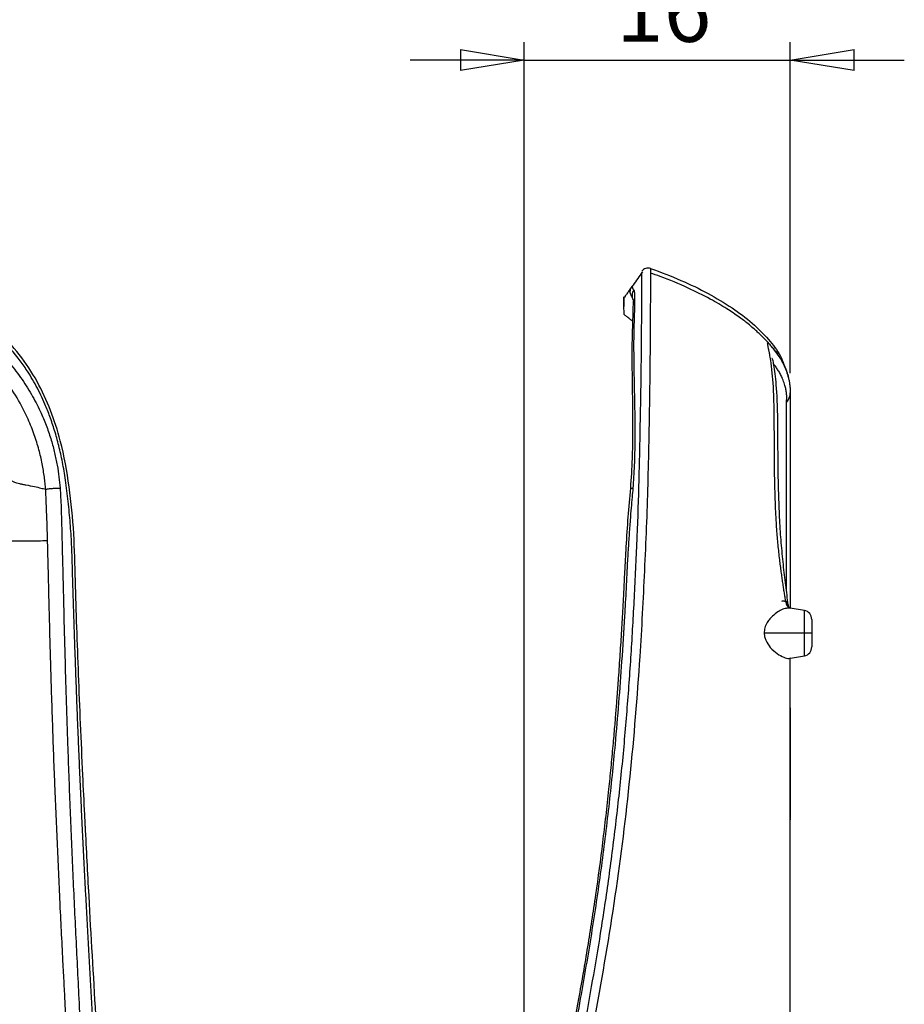
# Model space of a CAD drawing. Units: inches. Extents: x 0.3 to 16.7, y 0.1 to 10.9.
# Drawn here: x 5.4 to 7.3, y 6.5 to 8.7 of the extents above; entities that cross this region are included whole.
import ezdxf

# ---------------------------------------------------------------- set-up
doc = ezdxf.new("R2010")
doc.units = ezdxf.units.IN
doc.header["$MEASUREMENT"] = 0
doc.layers.add('FORMAT', color=7, linetype='Continuous')
doc.styles.add('SLDTEXTSTYLE2', font='TXT', dxfattribs={"width": 0.75})
doc.dimstyles.new('SLDDIMSTYLE1', dxfattribs={"dimtxt": 0.137795, "dimasz": 0.14, "dimexe": 0, "dimexo": 0.0625, "dimgap": 0.034449, "dimtad": 1, "dimdec": 6, "dimrnd": 1e-09, "dimzin": 12, "dimdsep": 46, "dimlunit": 5, "dimtxsty": 'SLDTEXTSTYLE2', "dimblk1": 'CLOSED', "dimblk2": 'CLOSED', "dimsah": 1, "dimcen": 0.09, "dimadec": 0, "dimazin": 3, "dimtfac": 1, "dimtmove": 0, "dimatfit": 0, "dimldrblk": 'CLOSED', "dimfxl": 1, "dimfrac": 2, "dimtolj": 1, "dimtzin": 12, "dimarcsym": 0})

# ---------------------------------------------------------------- blocks, each defined once
blk = doc.blocks.new('_Closed')
at = {"color": 0, "linetype": 'ByBlock', "lineweight": -2}
for p, q in [((-1, 0.166667), (0, 0)), ((-1, 0.166667), (-1, -0.166667)), ((0, 0), (-1, -0.166667)), ((0, 0), (-1, 0))]:
    blk.add_line(p, q, dxfattribs=at)
blk = doc.blocks.new('_D_1')
at = {"layer": 'FORMAT'}
for p, q in [((6.5824, 9.1809), (6.5404, 9.1809)), ((6.5404, 9.1809), (6.5404, 8.9621)), ((7.0406, 9.1809), (7.0826, 9.1809)), ((7.0826, 9.1809), (7.0826, 8.9621)), ((6.5404, 8.9621), (6.5824, 8.9621)), ((7.0826, 8.9621), (7.0406, 8.9621)), ((6.6611, 8.7681), (6.9051, 8.7681)), ((6.4801, 3.3269), (6.4801, 8.6131)), ((7.0631, 7.8875), (7.0631, 8.6131)), ((6.4801, 8.5737), (6.2301, 8.5737)), ((6.4801, 8.5737), (7.0631, 8.5737)), ((7.0631, 8.5737), (7.3131, 8.5737))]:
    blk.add_line(p, q, dxfattribs=at)
at = {"layer": 'FORMAT', "xscale": 0.14, "yscale": 0.14}
blk.add_blockref('_Closed', (6.4801, 8.5737, 0), dxfattribs=at)
at = {"layer": 'FORMAT', "xscale": 0.14, "yscale": 0.14, "rotation": 180}
blk.add_blockref('_Closed', (7.0631, 8.5737, 0), dxfattribs=at)
at = {"layer": 'FORMAT', "char_height": 0.1378, "attachment_point": 1, "style": 'SLDTEXTSTYLE2'}
for s, insert in [('14.81', (6.5824, 9.1397)), ('9', (6.7322, 8.9336)), ('"', (6.9253, 8.851)), ('16', (6.6813, 8.7514))]:
    blk.add_mtext(s, dxfattribs=dict(at, insert=insert))

msp = doc.modelspace()

# ---------------------------------------------------------------- linework, layer by layer
at = {"color": 7, "linetype": 'Continuous', "lineweight": 25}
for p, q in [((6.7568457, 8.116832), (6.7568456, 8.1169182)), ((6.7160506, 8.0771751), (6.7161213, 8.0770712)), ((6.6985711, 8.0524307), (6.6987051, 8.0338494)), ((7.0578993, 7.8848292), (7.0590542, 7.8767475)), ((7.0631382, 7.8444985), (7.0631382, 7.3727225)), ((7.054617, 7.4112292), (7.054617, 7.8231169)), ((7.0534042, 7.3871537), (7.0579773, 7.3813748)), ((7.063131, 7.3723535), (7.0601005, 7.3721749)), ((7.0622775, 7.373258), (7.0645432, 7.372425)), ((7.0631944, 7.3727126), (7.0631382, 7.3727225)), ((7.0941156, 7.3672604), (7.0631944, 7.3727126)), ((7.0941156, 7.3176044), (7.0941156, 7.3672604)), ((7.1103823, 7.3478744), (7.1103823, 7.3176044)), ((7.0941156, 7.3176044), (7.0059877, 7.3176044)), ((7.1103823, 7.3176044), (7.0941156, 7.3176044)), ((7.0941156, 7.2679485), (7.0941156, 7.3176044)), ((7.1103823, 7.3176044), (7.1103823, 7.2873344)), ((7.0634261, 7.2625371), (7.0941156, 7.2679485)), ((7.0631776, 7.1538031), (7.0631776, 7.1104412)), ((7.0631776, 7.1104412), (7.0631776, 6.911753)), ((7.0631776, 6.9097231), (7.0631776, 6.908429))]:
    msp.add_line(p, q, dxfattribs=at)
at = {"color": 7, "linetype": 'Continuous', "lineweight": 25, "flags": 128}
msp.add_lwpolyline([(6.6988179, 8.015897), (6.6986933, 8.0363434), (6.6985955, 8.0524084)], dxfattribs=at)
at = {"color": 7, "linetype": 'Continuous', "lineweight": 25}
for centre, start, end in [((7.0906973, 7.3478744), 0, 80), ((7.0906973, 7.2873344), 280, 0)]:
    msp.add_arc(centre, 0.019685, start, end, dxfattribs=at)
for points, knots in [([(5.5180456, 6.8949596), (5.5176234, 6.9031471), (5.5157079, 6.9402846), (5.512127, 7.0148891), (5.5075945, 7.1173034), (5.5032637, 7.2252914), (5.499522, 7.3299801), (5.495874, 7.4329522), (5.4940449, 7.5357603), (5.4837082, 7.6383137), (5.4677381, 7.7289979), (5.4431537, 7.8063045), (5.4136543, 7.8701083), (5.3747108, 7.9295003), (5.3256285, 7.9812806), (5.2686407, 8.0239869), (5.2032803, 8.0576063), (5.1318633, 8.0822209), (5.0557666, 8.0981062), (4.9790308, 8.1062466), (4.9023623, 8.1084283), (4.7515809, 8.1103673), (4.535423, 8.1153874), (4.2536288, 8.1182559), (3.9807697, 8.1176801), (3.7083488, 8.1115056), (3.503858, 8.1110252), (3.3673225, 8.1037059), (3.2987055, 8.0941756), (3.2309808, 8.0781013), (3.1651723, 8.053876), (3.102922, 8.0206107), (3.0465838, 7.977397), (2.9986638, 7.9250432), (2.9605462, 7.86543), (2.9317882, 7.8013586), (2.9110932, 7.734822), (2.8978432, 7.6670893), (2.8875121, 7.5897559), (2.8820257, 7.503267), (2.8800879, 7.4077807), (2.8765955, 7.3122807), (2.8730907, 7.2148263), (2.8689909, 7.1141937), (2.8644561, 7.0118359), (2.8596833, 6.9124156), (2.8551402, 6.8236852), (2.8510388, 6.7474398), (2.8474419, 6.6829924), (2.8451229, 6.6427654), (2.8440402, 6.6239837)], [0, 0, 0, 0, 0.0050934359, 0.0231030534, 0.0463069602, 0.0685694479, 0.0899296368, 0.1110276128, 0.1321858808, 0.1533681746, 0.1745653219, 0.1888404685, 0.2032765834, 0.2177880157, 0.2324325685, 0.2470419665, 0.261487481, 0.2775771408, 0.2934724245, 0.3093213267, 0.3250932157, 0.3407486564, 0.4023077728, 0.4584067124, 0.5145128462, 0.5705443035, 0.626426107, 0.6405801495, 0.6548130488, 0.6690809867, 0.683420189, 0.6979351288, 0.7124361239, 0.7269875511, 0.7414701119, 0.7558771941, 0.7701736676, 0.7843471879, 0.7983940619, 0.8182715563, 0.8377874841, 0.8573419145, 0.8772819559, 0.8980413022, 0.9196259104, 0.9407188814, 0.9597632291, 0.9748188284, 0.9882430204, 1, 1, 1, 1]), ([(6.7568456, 8.1169216), (6.7551753, 8.1173452), (6.7517422, 8.1182158), (6.7463732, 8.1173293), (6.7414973, 8.114913), (6.7392188, 8.1122006), (6.7381103, 8.1108811)], [0, 0, 0, 0, 0.243293277, 0.50005606, 0.756790052, 1, 1, 1, 1]), ([(6.7568456, 8.1169182), (6.7568478, 8.1155273), (6.7568503, 8.1139179), (6.756849, 8.1086854), (6.7568415, 8.1083742), (6.7568451, 8.107299), (6.7568455, 8.1071777)], [0, 0, 0, 0, 0.749502497, 0.867211428, 0.985015321, 1, 1, 1, 1]), ([(6.756907, 8.1170915), (6.7792643, 8.1087004), (6.8223712, 8.0925217), (6.8821771, 8.0634756), (6.9346504, 8.0322446), (6.9793568, 7.9989022), (7.0148834, 7.963417), (7.0389379, 7.9327873), (7.0468535, 7.9125584), (7.0492748, 7.9063706)], [0, 0, 0, 0, 0.193686091, 0.373444087, 0.538575226, 0.688743382, 0.824212993, 0.94622888, 1, 1, 1, 1]), ([(5.5598591, 5.3974531), (5.5598584, 5.3990906), (5.5598571, 5.4025393), (5.5598542, 5.4079731), (5.5598506, 5.4139284), (5.5598459, 5.4204051), (5.5598401, 5.4274035), (5.559833, 5.4349236), (5.5598245, 5.4429654), (5.5598142, 5.451529), (5.5598018, 5.4606145), (5.559787, 5.4702219), (5.5597694, 5.4803512), (5.5597483, 5.4910026), (5.5597234, 5.502176), (5.5596937, 5.5138716), (5.5596587, 5.5260892), (5.5596173, 5.5388288), (5.5595687, 5.5520906), (5.5595121, 5.5658743), (5.5594467, 5.5801799), (5.559372, 5.5950074), (5.559287, 5.6103566), (5.5591909, 5.6262274), (5.5590828, 5.6426195), (5.5589618, 5.6595327), (5.5588271, 5.6769669), (5.5586775, 5.6949215), (5.5585115, 5.7133962), (5.5583272, 5.7323902), (5.5581229, 5.7519027), (5.5578964, 5.771933), (5.5576454, 5.79248), (5.5573675, 5.8135427), (5.5570601, 5.8351197), (5.5567206, 5.8572098), (5.5563463, 5.8798113), (5.5559341, 5.9029225), (5.5554811, 5.9265417), (5.5549839, 5.9506668), (5.5544391, 5.9752955), (5.5538427, 6.0004253), (5.5531904, 6.0260536), (5.5524778, 6.0521775), (5.5517002, 6.078794), (5.5508522, 6.1058996), (5.5499294, 6.1334913), (5.5489292, 6.1615681), (5.5478486, 6.1901286), (5.5466846, 6.2191715), (5.545434, 6.2486957), (5.5440959, 6.2787019), (5.5426726, 6.3091935), (5.5411663, 6.3401741), (5.5395799, 6.3716482), (5.5379166, 6.4036208), (5.5361831, 6.4360975), (5.5343872, 6.4690846), (5.5325372, 6.502589), (5.5306429, 6.5366183), (5.5287114, 6.5711761), (5.52675, 6.6062648), (5.5247666, 6.641887), (5.5227701, 6.6780454), (5.5207682, 6.7147414), (5.5187687, 6.7519754), (5.5167804, 6.7897485), (5.514812, 6.8280607), (5.5128665, 6.8669095), (5.5109474, 6.906292), (5.5090584, 6.9462053), (5.5072033, 6.9866464), (5.5053863, 7.0276117), (5.5036092, 7.0690981), (5.5018737, 7.1111022), (5.5001811, 7.1536207), (5.4985314, 7.1966501), (5.4969222, 7.2401869), (5.49536, 7.284228), (5.4938454, 7.3287699), (5.4923889, 7.3738095), (5.4909736, 7.4193434), (5.4895341, 7.4653641), (5.4884571, 7.5118846), (5.4851067, 7.5587767), (5.4807691, 7.6060038), (5.4752614, 7.6506702), (5.4683337, 7.6916385), (5.4603437, 7.7279167), (5.4510951, 7.7612674), (5.4409016, 7.7915755), (5.4279538, 7.8241639), (5.4110875, 7.8593115), (5.3909953, 7.8929033), (5.3630025, 7.9317542), (5.3256885, 7.9722587), (5.2742712, 8.0115751), (5.2228504, 8.040349), (5.1736925, 8.0607678), (5.136299, 8.0723977), (5.1073718, 8.0797764), (5.0826057, 8.0852574), (5.0490109, 8.0911908), (5.0063432, 8.0965318), (4.9543563, 8.1001752), (4.8928871, 8.101462), (4.8218011, 8.1026266), (4.741011, 8.1041849), (4.6506723, 8.1058391), (4.5648018, 8.1073722), (4.4829445, 8.1086538), (4.4044019, 8.1097379), (4.314639, 8.110648), (4.2135535, 8.1112832), (4.1011434, 8.1109832), (3.9630475, 8.1097367), (3.8132659, 8.1074081), (3.6664517, 8.1048632), (3.5516454, 8.1025853), (3.4692006, 8.1015428), (3.3960253, 8.0989101), (3.3228618, 8.0920728), (3.2417941, 8.0746446), (3.1677164, 8.0479743), (3.1019687, 8.0121351), (3.0460639, 7.9679326), (3.0012039, 7.9171555), (2.9667035, 7.8628514), (2.9411185, 7.8074375), (2.9228172, 7.7534949), (2.9103683, 7.7029585), (2.9024077, 7.6574286), (2.8970488, 7.6159181), (2.8925889, 7.5718742), (2.8898467, 7.5349089), (2.8882918, 7.5002519), (2.8874968, 7.4683868), (2.8861098, 7.4233295), (2.884381, 7.367776), (2.8822748, 7.3044259), (2.8791419, 7.2156238), (2.8746639, 7.0999936), (2.8683761, 6.9562706), (2.8608782, 6.8035741), (2.852119, 6.6421578), (2.8424487, 6.4722293), (2.8329659, 6.2934866), (2.8262173, 6.1259759), (2.8220934, 5.9740236), (2.8196462, 5.8427175), (2.8181322, 5.7152607), (2.8172326, 5.5918576), (2.8168344, 5.4725888), (2.8167736, 5.3574385), (2.8167724, 5.2463311), (2.8168781, 5.1392094), (2.8170597, 5.0361199), (2.8172909, 4.9371233), (2.8175588, 4.8422692), (2.8178524, 4.7515933), (2.8181682, 4.665088), (2.8184917, 4.5827302), (2.8188205, 4.5044963), (2.819152, 4.4303947), (2.8194816, 4.3604396), (2.8198038, 4.2946412), (2.8201026, 4.2330067), (2.820374, 4.1755408), (2.8206182, 4.1222457), (2.8208528, 4.0731217), (2.8211091, 4.0281678), (2.82139, 3.9873818), (2.821667, 3.9507606), (2.8219199, 3.9183004), (2.8221502, 3.8899974), (2.8223696, 3.8658478), (2.8225947, 3.8458483), (2.822837, 3.829996), (2.8230281, 3.8208106), (2.8231092, 3.8169084)], [0, 0, 0, 0, 0.000535447, 0.001127726, 0.001776846, 0.002482813, 0.003245636, 0.004065322, 0.004941881, 0.005875321, 0.00686565, 0.007912877, 0.00901701, 0.01017806, 0.011396035, 0.012670946, 0.014002804, 0.015391623, 0.016837416, 0.018340195, 0.01989997, 0.021516751, 0.023190547, 0.024921368, 0.026709222, 0.028554116, 0.030456057, 0.032415048, 0.034431085, 0.036504162, 0.038634276, 0.040821422, 0.043065603, 0.045366823, 0.047725093, 0.050140406, 0.052612746, 0.055142101, 0.057728455, 0.060371796, 0.063072112, 0.065829379, 0.068643565, 0.071514637, 0.074442561, 0.077427304, 0.080468846, 0.083567175, 0.086722249, 0.089933995, 0.093202306, 0.096527131, 0.099908482, 0.103346332, 0.106840618, 0.110391249, 0.113998137, 0.117661187, 0.121380309, 0.125155423, 0.128986419, 0.13287317, 0.136815568, 0.14081352, 0.144866899, 0.148975573, 0.153139425, 0.157358351, 0.161632225, 0.165960896, 0.170344189, 0.174781937, 0.179273973, 0.18382011, 0.188420157, 0.19307394, 0.197781277, 0.202541982, 0.207355849, 0.212222673, 0.217142246, 0.222114339, 0.227138684, 0.232215002, 0.237342166, 0.242519229, 0.247730286, 0.252059704, 0.256104994, 0.259874758, 0.263373599, 0.266557683, 0.271338121, 0.276106731, 0.279335622, 0.286988985, 0.2940105, 0.300413596, 0.30620389, 0.311385834, 0.313203701, 0.315965239, 0.319678053, 0.32435495, 0.330019665, 0.336710432, 0.34445654, 0.353268506, 0.363133031, 0.374001953, 0.381352214, 0.389903272, 0.399687434, 0.410705754, 0.422958164, 0.436444732, 0.455864082, 0.471941829, 0.484459307, 0.49341316, 0.498901344, 0.508402435, 0.517400761, 0.525942406, 0.534060236, 0.541779713, 0.549124841, 0.556108887, 0.562744764, 0.569038488, 0.574711247, 0.579751079, 0.584148491, 0.588398667, 0.594232635, 0.596276639, 0.599753699, 0.60466571, 0.611032326, 0.617951871, 0.625425829, 0.640148003, 0.655899053, 0.672680676, 0.690493232, 0.709336316, 0.729205903, 0.750094367, 0.764920569, 0.779294393, 0.79321277, 0.806673391, 0.819673772, 0.83221596, 0.844326585, 0.856005482, 0.867244688, 0.87803753, 0.888378599, 0.898263663, 0.907690565, 0.916668126, 0.925197102, 0.933275499, 0.940901768, 0.948074759, 0.954793683, 0.961058059, 0.966867663, 0.972222475, 0.977122643, 0.981568443, 0.985560232, 0.989098419, 0.992183448, 0.994815772, 0.996995758, 0.998723723, 1, 1, 1, 1]), ([(6.5066007, 5.3974531), (6.5072976, 5.4681586), (6.5086918, 5.609616), (6.5187943, 5.8217767), (6.5390925, 6.0334536), (6.5714347, 6.2435746), (6.6116485, 6.4517427), (6.6437558, 6.6314924), (6.6662558, 6.7832061), (6.6821467, 6.9065912), (6.6955468, 7.0303693), (6.70635, 7.1545506), (6.715228, 7.2790021), (6.722083, 7.4038245), (6.7280242, 7.5288262), (6.7314805, 7.6357826), (6.7335077, 7.7238795), (6.7349103, 7.7932014), (6.7360944, 7.8599653), (6.7368806, 7.9221218), (6.7373213, 7.9760936), (6.7376201, 8.0201409), (6.7378202, 8.0530228), (6.7379221, 8.0787139), (6.738033, 8.0952024), (6.7381032, 8.1014252), (6.7380523, 8.1021004), (6.7380971, 8.1041562), (6.7380881, 8.1058224), (6.7380951, 8.1074247), (6.7380982, 8.1079848), (6.7380993, 8.108189)], [0, 0, 0, 0, 0.060857115, 0.12175412, 0.182762989, 0.243825513, 0.304753724, 0.365479339, 0.401212486, 0.436939447, 0.4726867, 0.508480282, 0.544314234, 0.580142977, 0.616144261, 0.652025479, 0.672503228, 0.693187014, 0.714138745, 0.735171678, 0.756383455, 0.777561533, 0.798563305, 0.819496308, 0.847108496, 0.874685, 0.902141733, 0.929515991, 0.956900606, 0.9842893, 1, 1, 1, 1]), ([(6.7568455, 8.1071777), (6.7568554, 8.106681), (6.7568769, 8.1056122), (6.7567516, 8.0972179), (6.7566706, 8.0809132), (6.7565595, 8.0580822), (6.7563987, 8.0311415), (6.7562132, 7.9963899), (6.7559316, 7.9542258), (6.7555571, 7.9055844), (6.7548752, 7.8521558), (6.7539535, 7.7958533), (6.752661, 7.7265653), (6.7508486, 7.6440527), (6.7479245, 7.5494546), (6.7433993, 7.454744), (6.739046, 7.3603652), (6.7298653, 7.2097614), (6.713307, 7.0030622), (6.680783, 6.7413377), (6.6366711, 6.4814776), (6.5890389, 6.2413317), (6.5553807, 6.0176423), (6.5361224, 5.8113323), (6.5264677, 5.6044764), (6.5250794, 5.4664942), (6.5243851, 5.3974812)], [0, 0, 0, 0, 0.023795665, 0.051209944, 0.078736254, 0.098537723, 0.118423928, 0.138440385, 0.158624432, 0.178665412, 0.198577705, 0.218369614, 0.237912497, 0.268714399, 0.299460333, 0.330130869, 0.360590094, 0.391098737, 0.476463179, 0.561707726, 0.646982293, 0.732324846, 0.799335946, 0.86625688, 0.933107232, 1, 1, 1, 1]), ([(6.7390431, 8.1097376), (6.7322564, 8.1000096), (6.724635, 8.089085), (6.7170161, 8.0781726), (6.7161816, 8.0769773)], [0, 0, 0, 0, 0.890472407, 1, 1, 1, 1]), ([(7.0200263, 7.9481921), (7.01969, 7.9485995), (7.0170811, 7.9517597), (7.0115188, 7.9578532), (7.0030855, 7.9664953), (6.996924, 7.9724983), (6.9910897, 7.9779263), (6.9863632, 7.9821761), (6.9800175, 7.987777), (6.968655, 7.9972775), (6.9492988, 8.0119537), (6.9218573, 8.0303692), (6.8846455, 8.0520682), (6.8358275, 8.0761151), (6.7919048, 8.0948235), (6.7637886, 8.1044233), (6.756726, 8.1068348)], [0, 0, 0, 0, 0.017041154, 0.132187332, 0.175324548, 0.210066329, 0.238540361, 0.251630022, 0.264713916, 0.31073952, 0.378814089, 0.471721175, 0.592899153, 0.746327914, 0.936279344, 1, 1, 1, 1]), ([(6.7160506, 8.0771751), (6.7150782, 8.0757883), (6.7132016, 8.0731123), (6.7105881, 8.069389), (6.7082598, 8.0660682), (6.7060287, 8.0628912), (6.7039402, 8.0599324), (6.7022619, 8.057562), (6.7005786, 8.0551946), (6.699415, 8.0535598), (6.6985955, 8.0524084)], [0, 0, 0, 0, 0.138583661, 0.267419882, 0.386633219, 0.496377253, 0.627520367, 0.747427868, 0.822103513, 1, 1, 1, 1]), ([(6.7160264, 8.0549036), (6.71571, 8.0553117), (6.7145285, 8.0568354), (6.7132643, 8.0601002), (6.7123876, 8.0645288), (6.7126001, 8.0690817), (6.7137703, 8.0734396), (6.7152756, 8.0759054), (6.7160506, 8.0771751)], [0, 0, 0, 0, 0.067131123, 0.250669661, 0.437416039, 0.624539404, 0.806677378, 1, 1, 1, 1]), ([(6.716183, 8.0769763), (6.7162044, 8.0769438), (6.716286, 8.0768198), (6.7164476, 8.0765436), (6.7166492, 8.0761702), (6.7168233, 8.0758172), (6.7169467, 8.0755424), (6.7170394, 8.0753235), (6.7171246, 8.0751104), (6.7172018, 8.0749039), (6.7172864, 8.0746662), (6.7173803, 8.0743399), (6.7174906, 8.0738714), (6.717619, 8.0733373), (6.7177252, 8.0727697), (6.7179645, 8.0721234), (6.7186586, 8.0713438), (6.7196583, 8.0701209), (6.7201942, 8.0694653)], [0, 0, 0, 0, 0.026916726, 0.10257609, 0.201165041, 0.276871151, 0.320282318, 0.361496553, 0.40051215, 0.437327173, 0.471940133, 0.524925772, 0.595826192, 0.684708817, 0.781885009, 0.85402748, 0.921743729, 1, 1, 1, 1]), ([(5.0198414, 8.0694653), (5.02491, 8.0690816), (5.035166, 8.0683053), (5.0506862, 8.0665867), (5.066517, 8.0644043), (5.082643, 8.0616779), (5.0990483, 8.0583737), (5.1157146, 8.0544399), (5.1326221, 8.0498249), (5.1497474, 8.0444697), (5.167063, 8.038317), (5.1880355, 8.0298773), (5.2115262, 8.0189697), (5.2363362, 8.0055038), (5.2593558, 7.9910107), (5.2815397, 7.9751986), (5.3036604, 7.9575145), (5.327554, 7.9357433), (5.353461, 7.9080494), (5.3797068, 7.8741046), (5.4026878, 7.8372665), (5.4203964, 7.8023373), (5.433696, 7.7702776), (5.4434152, 7.7411871), (5.4509163, 7.7131281), (5.4564813, 7.6862008), (5.4605072, 7.6605017), (5.4621188, 7.6437545), (5.4629019, 7.6356178)], [0, 0, 0, 0, 0.022473723, 0.045474658, 0.069014759, 0.09310187, 0.117745735, 0.14296004, 0.168763204, 0.195179316, 0.222234844, 0.24994909, 0.295063188, 0.33661565, 0.374623237, 0.415219192, 0.45695536, 0.49970315, 0.557960525, 0.624315779, 0.689012447, 0.74956653, 0.797198202, 0.842279214, 0.885002401, 0.925483873, 0.963795927, 1, 1, 1, 1]), ([(6.6985955, 8.0524084), (6.6985932, 8.052633), (6.6985879, 8.0531632), (6.6985803, 8.0538136), (6.6985734, 8.054357), (6.6985674, 8.0548143), (6.6985676, 8.0543456), (6.698568, 8.053777), (6.6985691, 8.0531125), (6.6985705, 8.0526315), (6.6985711, 8.0524307)], [0, 0, 0, 0, 0.10587557, 0.250012807, 0.413569655, 0.50001523, 0.584156463, 0.750005852, 0.895638812, 1, 1, 1, 1]), ([(6.7156515, 8.0552409), (6.7156832, 8.0551597), (6.7157516, 8.0549837), (6.7163315, 8.0535623), (6.7176861, 8.0511225), (6.7179598, 8.0490254), (6.7204172, 8.0467641), (6.7211648, 8.0460762)], [0, 0, 0, 0, 0.185070052, 0.400962808, 0.635616779, 0.889146118, 1, 1, 1, 1]), ([(6.7199275, 8.0690867), (6.7180824, 8.066488), (6.7166614, 8.063064), (6.7160467, 8.0554907), (6.7169198, 8.0514131), (6.7188225, 8.0480425)], [0, 0, 0, 0, 0.5, 0.5, 1, 1, 1, 1]), ([(6.7201942, 8.0694653), (6.7203637, 8.0690816), (6.7207065, 8.0683053), (6.721116, 8.0665867), (6.7214569, 8.0644043), (6.7217206, 8.0616779), (6.7219094, 8.0583737), (6.7220222, 8.0544399), (6.7220593, 8.0498249), (6.7220194, 8.0444697), (6.7219053, 8.038317), (6.7216643, 8.0298773), (6.721319, 8.0189697), (6.7209214, 8.0055038), (6.7204478, 7.9910107), (6.7200487, 7.9751986), (6.7198718, 7.9575145), (6.719863, 7.9357433), (6.7201589, 7.9080494), (6.7208136, 7.8741046), (6.7215369, 7.8372665), (6.7222115, 7.8023373), (6.7226193, 7.7702776), (6.7225425, 7.7411871), (6.7220871, 7.7131281), (6.7212294, 7.6862008), (6.7200313, 7.6605017), (6.7188568, 7.6437545), (6.7182861, 7.6356178)], [0, 0, 0, 0, 0.022473723, 0.045474658, 0.069014759, 0.09310187, 0.117745735, 0.14296004, 0.168763204, 0.195179316, 0.222234844, 0.24994909, 0.295063188, 0.33661565, 0.374623237, 0.415219192, 0.45695536, 0.49970315, 0.557960525, 0.624315779, 0.689012447, 0.74956653, 0.797198202, 0.842279214, 0.885002401, 0.925483873, 0.963795927, 1, 1, 1, 1]), ([(5.4311522, 7.6329543), (5.4307597, 7.6373385), (5.4299576, 7.6462995), (5.4282729, 7.6600012), (5.4261401, 7.6742397), (5.4234683, 7.6889952), (5.4202065, 7.704245), (5.4162897, 7.7199613), (5.4116538, 7.7361112), (5.4062324, 7.7526561), (5.3999543, 7.7695507), (5.388431, 7.7970754), (5.3692281, 7.8339639), (5.3391374, 7.8776459), (5.3068449, 7.9140754), (5.2740059, 7.943697), (5.2420028, 7.9673385), (5.2079388, 7.9877691), (5.178209, 8.0018148), (5.1536104, 8.0114123), (5.13433, 8.0180658), (5.1136928, 8.0241747), (5.0916884, 8.029594), (5.0683142, 8.0341121), (5.0435913, 8.0376618), (5.0266109, 8.0388839), (5.0179248, 8.0395091)], [0, 0, 0, 0, 0.02085321, 0.042622275, 0.065313444, 0.088932837, 0.113486496, 0.138980478, 0.165420992, 0.19281463, 0.221168696, 0.250491803, 0.333669093, 0.416959708, 0.500339801, 0.562907576, 0.625451424, 0.687896694, 0.750171719, 0.780504543, 0.812585301, 0.846437664, 0.882084228, 0.919546437, 0.958844849, 1, 1, 1, 1]), ([(6.7193914, 8.0457727), (6.7193045, 8.0458335), (6.7185669, 8.0463496), (6.7186387, 8.0431423), (6.718493, 8.0346058), (6.7180686, 8.0174127), (6.7169603, 7.9891492), (6.7159998, 7.9486718), (6.7160328, 7.9082441), (6.7164707, 7.8728859), (6.7170249, 7.8378179), (6.7175549, 7.7996499), (6.717687, 7.7542537), (6.7169589, 7.6983208), (6.7142259, 7.6569677), (6.7127882, 7.6352127)], [0, 0, 0, 0, 0.009217554, 0.07821994, 0.139415104, 0.197123144, 0.315713992, 0.438941989, 0.517322543, 0.589308725, 0.656529898, 0.71895312, 0.797925501, 0.893693186, 1, 1, 1, 1]), ([(6.7174736, 8.001381), (6.7153905, 8.0030019), (6.7101932, 8.0070459), (6.7036126, 8.0121662), (6.7004152, 8.0146542), (6.6988179, 8.015897)], [0, 0, 0, 0, 0.250803828, 0.62574442, 1, 1, 1, 1]), ([(7.0533335, 7.3871865), (7.0528151, 7.3902313), (7.0517484, 7.3964965), (7.0501484, 7.4063215), (7.0485059, 7.4167867), (7.0468336, 7.4279096), (7.0451418, 7.4396886), (7.0434403, 7.4521296), (7.0417398, 7.4652371), (7.0393129, 7.4849498), (7.0364048, 7.511393), (7.0336768, 7.5427688), (7.0317395, 7.5742522), (7.0303306, 7.6070601), (7.0292951, 7.6435142), (7.0286379, 7.6773185), (7.0283959, 7.7118222), (7.0282996, 7.7501446), (7.0281407, 7.7901691), (7.0275963, 7.8274554), (7.0261474, 7.8595382), (7.0236299, 7.8904145), (7.0207398, 7.9131946), (7.0182796, 7.9276359), (7.0169166, 7.934669), (7.0159465, 7.9391552), (7.0153797, 7.9423105), (7.0147628, 7.9454282), (7.0142805, 7.9479377), (7.0139032, 7.9499431), (7.0132877, 7.9536052), (7.0135284, 7.955091), (7.0166237, 7.951939), (7.021059, 7.9472095), (7.0254412, 7.9421435), (7.0305506, 7.9357065), (7.0354182, 7.9289215), (7.0396085, 7.9224729), (7.0429397, 7.916921), (7.0461517, 7.9110739), (7.0492099, 7.9049288), (7.0520777, 7.8984828), (7.0547164, 7.8917328), (7.0570853, 7.8846757), (7.0591392, 7.8773065), (7.0608366, 7.8696247), (7.0621104, 7.8616117), (7.0629652, 7.8533119), (7.0630813, 7.8474013), (7.0631382, 7.8444985)], [0, 0, 0, 0, 0.008398721, 0.017282242, 0.026654717, 0.036520126, 0.046887463, 0.057767463, 0.069168861, 0.081098032, 0.108987938, 0.137394202, 0.161462982, 0.189324429, 0.220887202, 0.254703615, 0.276569385, 0.311366, 0.357425661, 0.388919973, 0.425927555, 0.467095742, 0.516095831, 0.547001407, 0.567327647, 0.575607626, 0.589375034, 0.602746512, 0.615600397, 0.62772453, 0.639152428, 0.698140812, 0.75034505, 0.779415602, 0.807840021, 0.83564152, 0.862854661, 0.878529259, 0.893314983, 0.907232257, 0.920305586, 0.932564662, 0.944045803, 0.95479378, 0.964864073, 0.974325505, 0.983263024, 0.991780121, 1, 1, 1, 1]), ([(7.0599638, 7.8768775), (7.0593976, 7.8795074), (7.05812, 7.8854417), (7.0548399, 7.8946937), (7.050224, 7.9049105), (7.0445576, 7.91519), (7.0375465, 7.9259246), (7.030279, 7.9360311), (7.0230202, 7.944641), (7.0200263, 7.9481921)], [0, 0, 0, 0, 0.157746988, 0.355954551, 0.5319462, 0.685479437, 0.816302693, 0.924234655, 1, 1, 1, 1]), ([(7.0578093, 7.3813687), (7.0576074, 7.3842514), (7.0563757, 7.4018405), (7.0516901, 7.4344744), (7.0466583, 7.4800918), (7.0421829, 7.5283203), (7.0393973, 7.5788091), (7.0375095, 7.6321483), (7.0364135, 7.687315), (7.0361773, 7.7417807), (7.0358978, 7.7920383), (7.0346368, 7.834798), (7.0321237, 7.8673852), (7.0292218, 7.8922699), (7.0265024, 7.9099474), (7.0246078, 7.9192106), (7.0233865, 7.9195673), (7.0228492, 7.9197243)], [0, 0, 0, 0, 0.01247742, 0.076130336, 0.143447233, 0.212913118, 0.284055586, 0.359910643, 0.441128194, 0.523062419, 0.603134534, 0.680574542, 0.752586691, 0.817132234, 0.87976013, 0.947104094, 1, 1, 1, 1]), ([(7.054617, 7.8231169), (7.054925, 7.825682), (7.0556153, 7.8314298), (7.0554132, 7.8378492), (7.0549887, 7.8432671), (7.0544351, 7.8476017), (7.0536809, 7.8519685), (7.0527515, 7.8562588), (7.0514316, 7.8609695), (7.0489529, 7.8687177), (7.0454346, 7.8778386), (7.0416058, 7.8856355), (7.0387299, 7.8904501), (7.0364297, 7.8938378), (7.0342656, 7.8972576), (7.0306941, 7.9025944), (7.0284379, 7.9053335), (7.0268305, 7.907285)], [0, 0, 0, 0, 0.037030191, 0.082977429, 0.109813962, 0.139340194, 0.171605626, 0.206630501, 0.242267074, 0.297212262, 0.430106481, 0.5449259, 0.615982542, 0.666748334, 0.734409081, 0.810784236, 1, 1, 1, 1]), ([(7.0601752, 7.8760553), (7.0597962, 7.8781177), (7.0593766, 7.8804012), (7.0586155, 7.8826676), (7.0585419, 7.8828871)], [0, 0, 0, 0, 0.9031931763, 1, 1, 1, 1]), ([(5.3569089, 7.6513281), (5.3587534, 7.650273), (5.3622767, 7.6482576), (5.3679535, 7.6468516), (5.3739712, 7.6453424), (5.380756, 7.6439865), (5.3919619, 7.6418496), (5.405616, 7.639118), (5.4198983, 7.6359345), (5.4277184, 7.6338636), (5.4311522, 7.6329543)], [0, 0, 0, 0, 0.067301267, 0.128562584, 0.203940161, 0.287934537, 0.381985209, 0.633081665, 0.838885613, 1, 1, 1, 1]), ([(5.4312126, 7.6329546), (5.4315338, 7.6330419), (5.4322439, 7.6332349), (5.4338471, 7.6335497), (5.4361615, 7.6339203), (5.4393779, 7.6343371), (5.4435265, 7.6347724), (5.4484508, 7.6351779), (5.4537042, 7.6354872), (5.4587833, 7.6356626), (5.4615433, 7.6356325), (5.4629015, 7.6356177)], [0, 0, 0, 0, 0.062477812, 0.138126627, 0.228154388, 0.33315714, 0.45253361, 0.583903476, 0.722888429, 0.863626254, 1, 1, 1, 1]), ([(5.4352523, 7.5204139), (5.4346307, 7.541601), (5.4335285, 7.5791691), (5.431916, 7.6166233), (5.4312129, 7.6329546)], [0, 0, 0, 0, 0.563963848, 1, 1, 1, 1]), ([(5.4629019, 7.6356178), (5.4632607, 7.6289429), (5.4640377, 7.6144883), (5.4650827, 7.5911104), (5.465917, 7.5629662), (5.4667018, 7.5306477), (5.4673562, 7.500887), (5.4680269, 7.4755296), (5.4685918, 7.4554409), (5.46912, 7.4349985), (5.4698617, 7.4015126), (5.4712479, 7.34173), (5.4741517, 7.2280309), (5.4785125, 7.088817), (5.4841519, 6.936488), (5.4900484, 6.7979363), (5.4967434, 6.657768), (5.5028556, 6.5372348), (5.508128, 6.4315898), (5.5126684, 6.3362485), (5.5173803, 6.225393), (5.5216644, 6.0986287), (5.5254459, 5.9417786), (5.5278165, 5.7732214), (5.5288689, 5.6120519), (5.5291452, 5.4912587), (5.5290804, 5.424219), (5.5290545, 5.39745)], [0, 0, 0, 0, 0.008938734, 0.019356998, 0.031250921, 0.046526017, 0.062491315, 0.070954002, 0.080343816, 0.089270727, 0.098197443, 0.124975922, 0.168977665, 0.249863451, 0.310894511, 0.372869726, 0.43579495, 0.499690294, 0.535828821, 0.578901822, 0.628904948, 0.685844263, 0.749724692, 0.839225275, 0.910780312, 0.964374445, 1, 1, 1, 1]), ([(6.7131545, 7.6352063), (6.7110536, 7.6142768), (6.7067644, 7.5715489), (6.7032231, 7.5103313), (6.700038, 7.4555381), (6.6979478, 7.4107098), (6.695653, 7.3679723), (6.6930478, 7.3225658), (6.6898502, 7.2713641), (6.6865516, 7.2231212), (6.6834807, 7.1816255), (6.6807254, 7.1464885), (6.6777532, 7.1105262), (6.6741155, 7.0690612), (6.6698112, 7.023315), (6.6626564, 6.95255), (6.6520921, 6.8596518), (6.6366858, 6.7443828), (6.6190109, 6.6302723), (6.5949521, 6.4900049), (6.5635957, 6.3237353), (6.5305597, 6.1303617), (6.5095287, 5.9575749), (6.4973692, 5.807012), (6.4922638, 5.7107387), (6.4897593, 5.6460516), (6.4885437, 5.6093541), (6.4873831, 5.5658978), (6.4863895, 5.5133712), (6.4857938, 5.456204), (6.4856709, 5.4165476), (6.4856118, 5.3974583)], [0, 0, 0, 0, 0.0280318, 0.057227252, 0.081618982, 0.101128903, 0.116981784, 0.138607514, 0.161693604, 0.185298354, 0.203004813, 0.217109976, 0.232241231, 0.251069084, 0.272555087, 0.29344977, 0.345824206, 0.397121785, 0.448417616, 0.499726473, 0.586819226, 0.67394574, 0.76101657, 0.818479301, 0.875019994, 0.889342165, 0.904655063, 0.923897692, 0.947210477, 0.974588823, 1, 1, 1, 1]), ([(6.7182861, 7.6356178), (6.7176295, 7.6289429), (6.7162076, 7.6144883), (6.714246, 7.5911104), (6.7120276, 7.5629662), (6.7097031, 7.5306477), (6.7077274, 7.500887), (6.7062193, 7.4755296), (6.7052031, 7.4554409), (6.7042613, 7.4349985), (6.7025695, 7.4015126), (6.6992159, 7.34173), (6.6920202, 7.2280309), (6.6810297, 7.088817), (6.6655686, 6.936488), (6.6484987, 6.7979363), (6.6275916, 6.657768), (6.6068644, 6.5372348), (6.5875175, 6.4315898), (6.5697323, 6.3362485), (6.5498295, 6.225393), (6.530008, 6.0986287), (6.5107564, 5.9417786), (6.4975689, 5.7732214), (6.4909585, 5.6120519), (6.48873, 5.4912587), (6.4884465, 5.424219), (6.4883333, 5.39745)], [0, 0, 0, 0, 0.008938734, 0.019356998, 0.031250921, 0.046526017, 0.062491315, 0.070954002, 0.080343816, 0.089270727, 0.098197443, 0.124975922, 0.168977665, 0.249863451, 0.310894511, 0.372869726, 0.43579495, 0.499690294, 0.535828821, 0.578901822, 0.628904948, 0.685844263, 0.749724692, 0.839225275, 0.910780312, 0.964374445, 1, 1, 1, 1]), ([(6.7131118, 7.6352103), (6.7130765, 7.6352761), (6.7129658, 7.6354827), (6.714634, 7.6356561), (6.7170806, 7.6356304), (6.7182859, 7.6356177)], [0, 0, 0, 0, 0.191558032, 0.601688426, 1, 1, 1, 1]), ([(5.3558815, 7.5200242), (5.3679312, 7.5200834), (5.3985571, 7.5202337), (5.421398, 7.5203459), (5.4352523, 7.5204139)], [0, 0, 0, 0, 0.39344537, 1, 1, 1, 1]), ([(5.4996193, 5.3974819), (5.4996232, 5.4212562), (5.4996305, 5.4659569), (5.4994902, 5.5552745), (5.4987971, 5.7098014), (5.4962958, 5.9321262), (5.4903013, 6.1529651), (5.4837532, 6.3064798), (5.4795905, 6.3941516), (5.4766985, 6.451411), (5.4741181, 6.501271), (5.4718738, 6.545149), (5.4680552, 6.6194564), (5.4605206, 6.7670117), (5.4527513, 6.9426439), (5.4463107, 7.119739), (5.4428392, 7.2301619), (5.440332, 7.3199422), (5.4389053, 7.3754243), (5.4378042, 7.4203371), (5.4371082, 7.4514884), (5.4362664, 7.4848937), (5.4356322, 7.5071071), (5.4352522, 7.5204139)], [0, 0, 0, 0, 0.0333634967, 0.0627303822, 0.1253498358, 0.2502926338, 0.3751447522, 0.4376835375, 0.4691293151, 0.5002699204, 0.5194551227, 0.5403081545, 0.5628295261, 0.6253283185, 0.7501777053, 0.8112267115, 0.8750369789, 0.9056270105, 0.9375128816, 0.9530420759, 0.968757614, 0.9812846181, 1, 1, 1, 1]), ([(7.0447054, 7.3880627), (7.0455169, 7.3881365), (7.0471259, 7.3882827), (7.0493633, 7.3881749), (7.0514526, 7.3878463), (7.0527087, 7.3874057), (7.0533335, 7.3871865)], [0, 0, 0, 0, 0.2557317833, 0.5070202523, 0.7547906312, 1, 1, 1, 1]), ([(7.0533273, 7.3871944), (7.053526, 7.3854585), (7.0539373, 7.3818642), (7.0565395, 7.3771708), (7.0595298, 7.3741047), (7.0616506, 7.3734512), (7.0622775, 7.373258)], [0, 0, 0, 0, 0.278516716, 0.576690211, 0.874857381, 1, 1, 1, 1]), ([(7.0579773, 7.3813748), (7.0580037, 7.3813421), (7.0589594, 7.3801578), (7.058938, 7.3776592), (7.0589173, 7.3752295)], [0, 0, 0, 0, 0.027591085, 1, 1, 1, 1]), ([(7.0601005, 7.3721749), (7.057364, 7.3722337), (7.0486389, 7.3724211), (7.0334568, 7.3632042), (7.0201159, 7.3509842), (7.0117894, 7.340743), (7.0069661, 7.3300397), (7.0062988, 7.321558), (7.0059877, 7.3176038)], [0, 0, 0, 0, 0.14978499, 0.477587299, 0.661312943, 0.763054168, 0.889536951, 1, 1, 1, 1]), ([(7.0618729, 7.3731896), (7.061115, 7.3739619), (7.0599246, 7.3751746), (7.0596089, 7.3752034), (7.0594942, 7.3752139)], [0, 0, 0, 0, 0.636768547, 1, 1, 1, 1]), ([(7.0059877, 7.3176038), (7.0062414, 7.3151003), (7.0067806, 7.3097796), (7.0107441, 7.298542), (7.0199231, 7.2846377), (7.0343091, 7.2721944), (7.0485498, 7.2646482), (7.0586128, 7.2614892), (7.0625962, 7.2628506), (7.0636821, 7.2632217)], [0, 0, 0, 0, 0.066431972, 0.141185123, 0.320320287, 0.541125941, 0.74803559, 0.93131589, 1, 1, 1, 1]), ([(7.0620407, 7.261794), (7.061807, 7.2617002), (7.0612863, 7.2614912), (7.0629523, 7.2622808), (7.0638705, 7.2627159)], [0, 0, 0, 0, 0.448909208, 1, 1, 1, 1]), ([(7.0631382, 3.7335657), (7.0631382, 3.7558333), (7.0631382, 3.8028486), (7.0631382, 3.8749954), (7.0631382, 3.9492451), (7.0631382, 4.0946379), (7.0631382, 4.3838312), (7.0631382, 4.796546), (7.0631382, 5.2599702), (7.0631382, 5.7286963), (7.0631382, 6.2236906), (7.0631382, 6.7441181), (7.0631382, 7.0906835), (7.0631382, 7.2628325)], [0, 0, 0, 0, 0.019041839, 0.040204602, 0.0612273888, 0.0821764338, 0.1637712937, 0.3070402293, 0.4329594891, 0.5576611466, 0.7054338739, 0.8536805466, 1, 1, 1, 1]), ([(5.5174587, 6.8944337), (5.5200445, 6.843461), (5.5270578, 6.7052086), (5.5406034, 6.481521), (5.5538774, 6.2413228), (5.5617954, 6.0176444), (5.5659237, 5.8113317), (5.567891, 5.6044765), (5.5681623, 5.4664942), (5.568298, 5.3974812)], [0, 0, 0, 0, 0.102032812, 0.276742171, 0.451590823, 0.588882243, 0.725988933, 0.862951017, 1, 1, 1, 1])]:
    msp.add_open_spline(points, degree=3, knots=knots, dxfattribs=at)
msp.add_open_spline([(7.054617, 7.8231169), (7.0601632, 7.8297332), (7.0631382, 7.8371983), (7.0631382, 7.8444985)], degree=3, dxfattribs=at)

# ---------------------------------------------------------------- dimensions: what is measured, and where the dimension line sits
at = {"layer": 'FORMAT'}
dim = msp.add_linear_dim(base=(7.0631382, 8.5737243), p1=(6.4801401, 3.2874845), p2=(7.0631382, 7.8481698), dimstyle='SLDDIMSTYLE1', dxfattribs=at)
dim.commit()
dim.dimension.update_dxf_attribs({"geometry": '_D_1', "text_midpoint": (6.811497, 8.5737243), "dimtype": 160})

doc.saveas('drawing.dxf')
